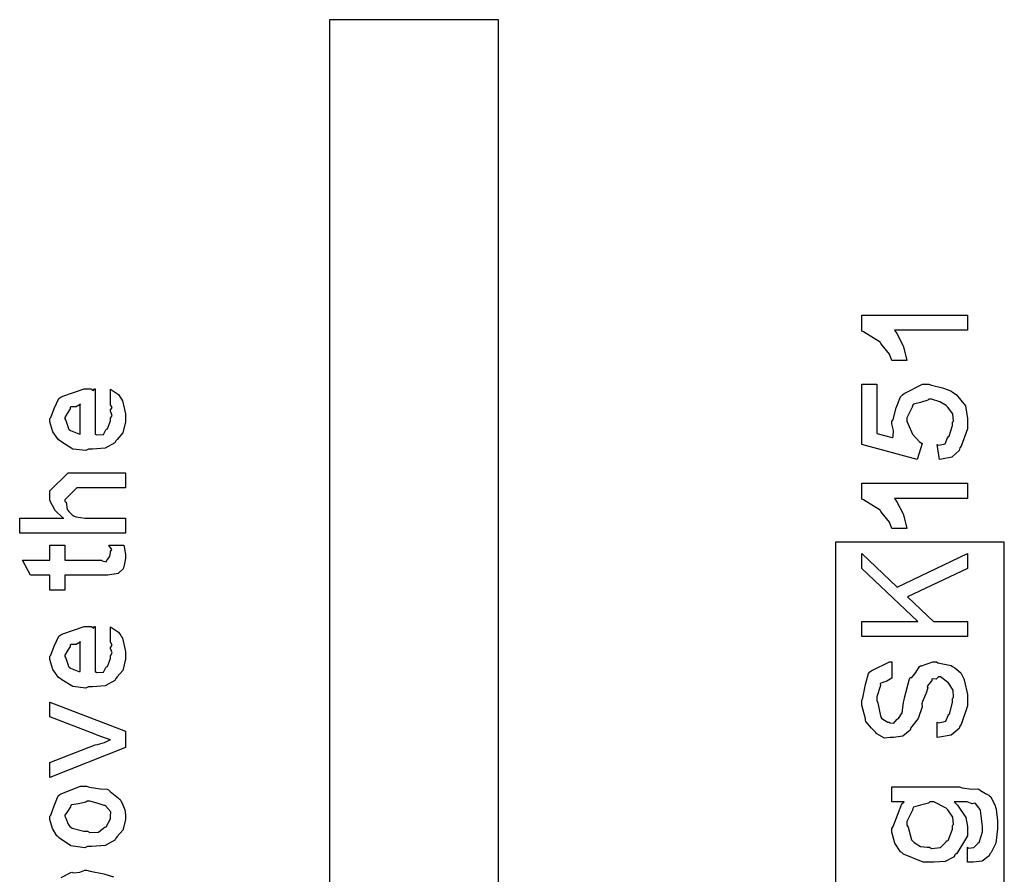
# Model space of a CAD drawing. Extents: x 0.2 to 8, y 0.6 to 11.4.
# Drawn here: x 1.7 to 2.6, y 4.7 to 5.5 of the extents above; entities that cross this region are included whole.
import ezdxf

# ---------------------------------------------------------------- set-up
doc = ezdxf.new("R2010")
doc.units = 0
doc.layers.get('0').update_dxf_attribs({"linetype": 'CONTINUOUS'})

msp = doc.modelspace()

# ---------------------------------------------------------------- linework, layer by layer
at = {"color": 7}
for points in [[(1.97832, 2.50489), (2.13001, 2.50489), (2.13001, 5.4649), (1.97832, 5.4649), (1.97832, 2.50489)], [(2.43253, 2.50489), (2.58417, 2.50489), (2.58417, 4.99571), (2.43253, 4.99571), (2.43253, 2.50489)]]:
    msp.add_lwpolyline(points, close=True, dxfattribs=at)
at = {"color": 0}
for points in [[(2.55101, 5.19976), (2.55101, 5.18608), (2.48547, 5.18608), (2.4876, 5.18311), (2.49346, 5.17204), (2.49617, 5.16157), (2.49676, 5.15896), (2.48331, 5.15896), (2.48331, 5.15896), (2.48103, 5.16461), (2.47451, 5.17279), (2.47332, 5.17415), (2.47278, 5.17546), (2.45781, 5.18474), (2.45618, 5.18522), (2.45618, 5.19976), (2.55101, 5.19976)], [(2.52585, 5.07004), (2.52389, 5.0835), (2.52535, 5.08285), (2.53115, 5.08415), (2.53322, 5.08946), (2.53387, 5.09044), (2.53474, 5.09088), (2.53756, 5.10047), (2.53756, 5.10368), (2.53849, 5.10444), (2.53794, 5.11089), (2.53322, 5.11724), (2.53235, 5.11822), (2.53186, 5.11865), (2.52639, 5.1219), (2.51896, 5.12429), (2.51651, 5.12429), (2.51543, 5.12321), (2.50881, 5.12125), (2.50257, 5.11957), (2.50175, 5.11865), (2.50154, 5.11714), (2.49676, 5.10753), (2.49676, 5.10433), (2.49779, 5.10189), (2.50175, 5.09283), (2.50815, 5.08578), (2.51043, 5.08436), (2.5061, 5.07004), (2.45618, 5.0835), (2.45618, 5.13775), (2.46964, 5.13775), (2.46964, 5.09326), (2.48353, 5.08979), (2.48444, 5.09044), (2.48482, 5.09608), (2.48331, 5.10211), (2.48331, 5.10411), (2.48428, 5.1059), (2.48715, 5.11632), (2.49107, 5.12636), (2.49264, 5.12799), (2.49438, 5.12939), (2.51082, 5.13775), (2.51629, 5.13775), (2.5189, 5.13672), (2.52861, 5.13439), (2.53621, 5.13178), (2.53778, 5.13058), (2.54108, 5.12853), (2.54933, 5.11822), (2.55101, 5.10699), (2.55101, 5.10325), (2.55101, 5.09754), (2.54537, 5.08192), (2.54429, 5.08046), (2.54369, 5.07813), (2.53701, 5.07215), (2.52774, 5.07032), (2.52585, 5.07004)], [(1.78175, 5.12007), (1.78175, 5.13308), (1.7836, 5.13189), (1.78908, 5.12825), (1.79114, 5.12522), (1.79174, 5.12418), (1.79261, 5.12283), (1.79521, 5.11111), (1.79521, 5.10726), (1.79521, 5.10394), (1.79304, 5.09403), (1.78794, 5.08811), (1.78653, 5.08686), (1.78576, 5.08496), (1.77704, 5.08024), (1.76575, 5.07926), (1.76201, 5.07926), (1.75968, 5.07813), (1.74807, 5.07943), (1.73808, 5.08556), (1.73661, 5.08686), (1.73532, 5.08757), (1.73017, 5.09483), (1.7275, 5.10379), (1.7275, 5.10682), (1.72847, 5.10764), (1.73146, 5.11578), (1.73564, 5.12468), (1.73726, 5.12592), (1.73906, 5.12679), (1.75837, 5.13351), (1.76483, 5.13351), (1.76499, 5.13303), (1.76651, 5.13194), (1.76765, 5.13351), (1.76808, 5.13351), (1.76808, 5.09293), (1.7696, 5.09218), (1.77551, 5.09256), (1.77764, 5.09663), (1.77828, 5.09728), (1.7791, 5.09765), (1.78175, 5.10482), (1.78175, 5.10726), (1.78192, 5.10721), (1.78343, 5.10969), (1.78175, 5.11356), (1.78175, 5.11486), (1.78214, 5.11481), (1.78343, 5.11681), (1.78175, 5.11925), (1.78175, 5.12007)], [(1.75463, 5.09293), (1.75463, 5.12007), (1.75463, 5.11942), (1.75094, 5.11729), (1.74617, 5.11724), (1.74574, 5.11681), (1.74557, 5.1154), (1.74312, 5.11122), (1.74096, 5.10775), (1.74096, 5.10661), (1.74176, 5.10499), (1.74346, 5.09972), (1.74415, 5.09754), (1.74465, 5.09706), (1.746, 5.09614), (1.75354, 5.09299), (1.75463, 5.09293)], [(1.79521, 5.00379), (1.70038, 5.00379), (1.70038, 5.01747), (1.74008, 5.01747), (1.73911, 5.01758), (1.73233, 5.02419), (1.7275, 5.03331), (1.7275, 5.03635), (1.7275, 5.04178), (1.74378, 5.05806), (1.75333, 5.05806), (1.79521, 5.05806), (1.79521, 5.0446), (1.75593, 5.0446), (1.75181, 5.0446), (1.74096, 5.03375), (1.74096, 5.03244), (1.74199, 5.03168), (1.74312, 5.02507), (1.74356, 5.02442), (1.7446, 5.02344), (1.74763, 5.0204), (1.74942, 5.01921), (1.75007, 5.01899), (1.75104, 5.01867), (1.75875, 5.01747), (1.76136, 5.01747), (1.79521, 5.01747), (1.79521, 5.00379)], [(2.55101, 5.04883), (2.55101, 5.03515), (2.48547, 5.03515), (2.4876, 5.03217), (2.49346, 5.02111), (2.49617, 5.01064), (2.49676, 5.00803), (2.48331, 5.00803), (2.48331, 5.00803), (2.48103, 5.01367), (2.47451, 5.02186), (2.47332, 5.02322), (2.47278, 5.02453), (2.45781, 5.03381), (2.45618, 5.03429), (2.45618, 5.04883), (2.55101, 5.04883)], [(1.78046, 4.99322), (1.7939, 4.99322), (1.79418, 4.99154), (1.79504, 4.9866), (1.79521, 4.98438), (1.79521, 4.98367), (1.79521, 4.98101), (1.79375, 4.97364), (1.79347, 4.97304), (1.79326, 4.97185), (1.78914, 4.96789), (1.78869, 4.96761), (1.78869, 4.96756), (1.77942, 4.9661), (1.77633, 4.9661), (1.74096, 4.9661), (1.74096, 4.95264), (1.7275, 4.95264), (1.7275, 4.9661), (1.71014, 4.9661), (1.70299, 4.97976), (1.7275, 4.97976), (1.7275, 4.99322), (1.74096, 4.99322), (1.74096, 4.97976), (1.77372, 4.97976), (1.77454, 4.97906), (1.77807, 4.97825), (1.77893, 4.98031), (1.77915, 4.98042), (1.77947, 4.98053), (1.78094, 4.98253), (1.78111, 4.98281), (1.78121, 4.98286), (1.78175, 4.98622), (1.78175, 4.98736), (1.78197, 4.98731), (1.78311, 4.9891), (1.78067, 4.99262), (1.78046, 4.99322)], [(2.55101, 4.91103), (2.45618, 4.91103), (2.45618, 4.92469), (2.50653, 4.92469), (2.45618, 4.97222), (2.45618, 4.98568), (2.48786, 4.95551), (2.55101, 4.98568), (2.55101, 4.97222), (2.49719, 4.94661), (2.52064, 4.92469), (2.55101, 4.92469), (2.55101, 4.91103)], [(1.78175, 4.90674), (1.78175, 4.91976), (1.7836, 4.91857), (1.78908, 4.91493), (1.79114, 4.91189), (1.79174, 4.91086), (1.79261, 4.9095), (1.79521, 4.89779), (1.79521, 4.89393), (1.79521, 4.89063), (1.79304, 4.88069), (1.78794, 4.87478), (1.78653, 4.87354), (1.78576, 4.87164), (1.77704, 4.86692), (1.76575, 4.86594), (1.76201, 4.86594), (1.75968, 4.86481), (1.74807, 4.8661), (1.73808, 4.87224), (1.73661, 4.87354), (1.73532, 4.87424), (1.73017, 4.88151), (1.7275, 4.89046), (1.7275, 4.8935), (1.72847, 4.89432), (1.73146, 4.90246), (1.73564, 4.91135), (1.73726, 4.9126), (1.73906, 4.91347), (1.75837, 4.92019), (1.76483, 4.92019), (1.76499, 4.91971), (1.76651, 4.91862), (1.76765, 4.92019), (1.76808, 4.92019), (1.76808, 4.87961), (1.7696, 4.87885), (1.77551, 4.87924), (1.77764, 4.88331), (1.77828, 4.88396), (1.7791, 4.88433), (1.78175, 4.8915), (1.78175, 4.89393), (1.78192, 4.89388), (1.78343, 4.89638), (1.78175, 4.90022), (1.78175, 4.90153), (1.78214, 4.90147), (1.78343, 4.90349), (1.78175, 4.90593), (1.78175, 4.90674)], [(1.75463, 4.87961), (1.75463, 4.90674), (1.75463, 4.90608), (1.75094, 4.90397), (1.74617, 4.90392), (1.74574, 4.90349), (1.74557, 4.90207), (1.74312, 4.89789), (1.74096, 4.89442), (1.74096, 4.89328), (1.74176, 4.89165), (1.74346, 4.88639), (1.74415, 4.88422), (1.74465, 4.88374), (1.746, 4.88282), (1.75354, 4.87967), (1.75463, 4.87961)], [(2.52389, 4.82053), (2.52389, 4.83421), (2.52551, 4.83361), (2.5316, 4.83513), (2.53371, 4.84028), (2.53431, 4.84115), (2.53507, 4.84153), (2.53756, 4.85194), (2.53756, 4.85547), (2.53854, 4.85639), (2.53826, 4.86296), (2.53431, 4.86897), (2.53365, 4.86979), (2.53328, 4.87001), (2.52687, 4.87478), (2.52475, 4.87478), (2.52486, 4.87451), (2.52312, 4.87272), (2.51944, 4.87315), (2.51911, 4.87283), (2.51906, 4.87164), (2.51526, 4.86669), (2.51499, 4.86589), (2.51543, 4.86507), (2.51407, 4.86014), (2.51076, 4.85271), (2.51022, 4.85069), (2.51049, 4.84799), (2.50696, 4.83746), (2.5011, 4.83024), (2.50024, 4.82921), (2.49969, 4.82704), (2.49296, 4.82161), (2.48456, 4.82053), (2.48179, 4.82053), (2.48179, 4.82032), (2.47674, 4.81976), (2.46975, 4.82379), (2.46876, 4.82443), (2.46876, 4.82482), (2.46492, 4.82889), (2.45993, 4.83469), (2.45943, 4.83594), (2.45954, 4.83708), (2.45618, 4.84956), (2.45618, 4.85374), (2.4571, 4.85618), (2.45943, 4.86806), (2.46231, 4.87793), (2.46356, 4.87935), (2.46514, 4.88053), (2.48125, 4.88835), (2.48331, 4.88846), (2.48331, 4.87478), (2.48314, 4.87364), (2.47864, 4.87088), (2.47343, 4.86925), (2.47289, 4.86849), (2.47306, 4.86719), (2.46964, 4.8571), (2.46964, 4.85374), (2.47061, 4.85161), (2.47218, 4.84397), (2.47322, 4.83865), (2.47397, 4.83768), (2.475, 4.83686), (2.47957, 4.83421), (2.48114, 4.83421), (2.48151, 4.83356), (2.48499, 4.83322), (2.4876, 4.83653), (2.48808, 4.83703), (2.48933, 4.8374), (2.49247, 4.84272), (2.49378, 4.85189), (2.49415, 4.85417), (2.4946, 4.85596), (2.49921, 4.87326), (2.49981, 4.87435), (2.5011, 4.87446), (2.5049, 4.87879), (2.50794, 4.88411), (2.50892, 4.88476), (2.50989, 4.88465), (2.51988, 4.88846), (2.52324, 4.88846), (2.52449, 4.88743), (2.53658, 4.88499), (2.53778, 4.88433), (2.53979, 4.88314), (2.54526, 4.87853), (2.54722, 4.87424), (2.54776, 4.87304), (2.54857, 4.87099), (2.55101, 4.859), (2.55101, 4.85504), (2.55101, 4.84896), (2.54537, 4.83214), (2.54429, 4.83074), (2.54369, 4.8285), (2.53653, 4.82269), (2.52611, 4.82081), (2.52389, 4.82053)], [(1.79521, 4.81153), (1.7275, 4.78461), (1.7275, 4.79807), (1.76808, 4.81392), (1.77014, 4.81413), (1.77639, 4.81603), (1.78056, 4.81808), (1.78175, 4.81847), (1.78175, 4.81847), (1.77747, 4.81972), (1.76999, 4.82269), (1.76874, 4.82324), (1.7275, 4.83886), (1.7275, 4.85232), (1.79521, 4.82607), (1.79521, 4.81153)], [(1.76136, 4.7226), (1.75886, 4.72146), (1.74643, 4.7231), (1.73607, 4.72999), (1.73467, 4.7315), (1.73385, 4.73204), (1.72989, 4.73876), (1.7275, 4.74696), (1.7275, 4.74972), (1.72847, 4.75065), (1.73125, 4.75896), (1.73488, 4.76796), (1.7364, 4.76926), (1.73808, 4.77013), (1.75485, 4.77686), (1.76049, 4.77686), (1.76315, 4.77582), (1.77258, 4.77442), (1.77904, 4.77393), (1.78024, 4.77339), (1.78149, 4.77208), (1.79065, 4.76471), (1.79131, 4.76361), (1.79222, 4.76156), (1.79472, 4.75537), (1.79521, 4.75114), (1.79521, 4.74972), (1.79521, 4.74658), (1.79304, 4.73725), (1.78794, 4.73144), (1.78653, 4.73019), (1.78576, 4.72831), (1.77699, 4.72358), (1.76526, 4.7226), (1.76136, 4.7226)], [(2.55101, 4.70844), (2.55101, 4.7219), (2.55189, 4.72114), (2.55688, 4.72157), (2.56029, 4.72526), (2.56078, 4.72581), (2.56171, 4.72618), (2.56447, 4.73562), (2.56447, 4.73882), (2.56447, 4.74046), (2.56285, 4.75478), (2.56251, 4.75575), (2.56246, 4.75586), (2.55829, 4.76107), (2.55774, 4.76139), (2.55774, 4.76139), (2.55536, 4.7609), (2.55096, 4.76269), (2.5495, 4.76269), (2.53929, 4.76269), (2.54222, 4.7596), (2.54956, 4.74875), (2.55101, 4.74046), (2.55101, 4.73774), (2.55101, 4.73204), (2.54157, 4.71636), (2.53974, 4.71496), (2.53919, 4.71332), (2.53115, 4.70925), (2.52096, 4.70844), (2.5176, 4.70844), (2.51125, 4.70844), (2.49361, 4.71565), (2.49221, 4.71712), (2.49096, 4.71783), (2.48592, 4.72569), (2.48331, 4.73535), (2.48331, 4.73861), (2.48428, 4.74061), (2.49232, 4.76085), (2.49415, 4.76269), (2.48331, 4.76269), (2.48331, 4.77615), (2.54385, 4.77615), (2.5464, 4.77512), (2.55497, 4.77403), (2.56046, 4.77431), (2.56143, 4.77399), (2.56268, 4.77285), (2.56724, 4.77024), (2.57022, 4.76878), (2.57076, 4.76812), (2.57201, 4.76714), (2.57586, 4.759), (2.57619, 4.75792), (2.57674, 4.75618), (2.57814, 4.74561), (2.57814, 4.74208), (2.57819, 4.7385), (2.57646, 4.72558), (2.57233, 4.71729), (2.57119, 4.71604), (2.57065, 4.71414), (2.56425, 4.70936), (2.55628, 4.70844), (2.55362, 4.70844), (2.55362, 4.70844), (2.55167, 4.70844), (2.55101, 4.70844)], [(1.76136, 4.73628), (1.76336, 4.73525), (1.77107, 4.73551), (1.7759, 4.73931), (1.77676, 4.73996), (1.77796, 4.74035), (1.78175, 4.74735), (1.78175, 4.74972), (1.78181, 4.74972), (1.78219, 4.75358), (1.77758, 4.75885), (1.77676, 4.7595), (1.77628, 4.75939), (1.77074, 4.76129), (1.76336, 4.7634), (1.76092, 4.7634), (1.75983, 4.76232), (1.75317, 4.76079), (1.74697, 4.76014), (1.74617, 4.7595), (1.74589, 4.75808), (1.74318, 4.75396), (1.74096, 4.75076), (1.74096, 4.74972), (1.74176, 4.74804), (1.74383, 4.74274), (1.74546, 4.74046), (1.74617, 4.73996), (1.74757, 4.7391), (1.75789, 4.73628), (1.76136, 4.73628)], [(2.51694, 4.7219), (2.51896, 4.72086), (2.52693, 4.72157), (2.53169, 4.72657), (2.53257, 4.72754), (2.53376, 4.72803), (2.53756, 4.73807), (2.53756, 4.74143), (2.53854, 4.74229), (2.538, 4.74892), (2.53339, 4.75537), (2.53257, 4.7564), (2.53208, 4.75689), (2.52101, 4.76269), (2.51738, 4.76269), (2.51612, 4.76161), (2.50903, 4.7596), (2.50278, 4.75782), (2.50197, 4.75683), (2.50169, 4.75526), (2.49676, 4.74517), (2.49676, 4.74186), (2.49779, 4.7399), (2.49958, 4.73318), (2.50089, 4.72846), (2.50175, 4.72754), (2.50322, 4.72613), (2.50897, 4.7226), (2.51493, 4.7219), (2.51694, 4.7219)]]:
    msp.add_lwpolyline(points, close=True, dxfattribs=at)
msp.add_lwpolyline([(1.7376, 4.69472), (1.74617, 4.69933), (1.74725, 4.69965), (1.74876, 4.69906), (1.75431, 4.6996), (1.75875, 4.70139), (1.76028, 4.70139), (1.76364, 4.70036), (1.77594, 4.69797), (1.78458, 4.69521)], dxfattribs=at)

doc.saveas('drawing.dxf')
